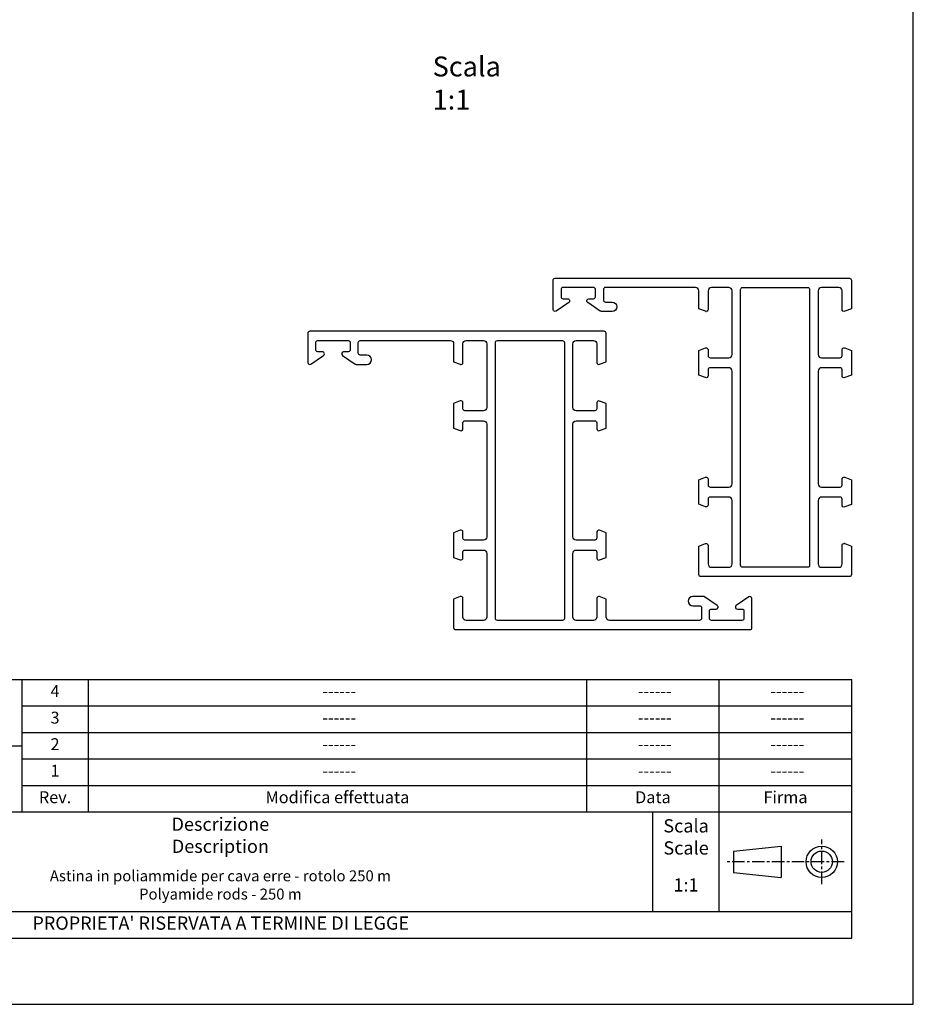
# Model space of a CAD drawing. Extents: x 762 to 972, y -47 to 250.
# Drawn here: x 837 to 972, y -47 to 101 of the extents above; entities that cross this region are included whole.
import ezdxf
from ezdxf.enums import TextEntityAlignment as Align

# ---------------------------------------------------------------- set-up
doc = ezdxf.new("R2010")
doc.units = 0
doc.linetypes.add('CENTER', pattern=[0.6, 0.375, -0.075, 0.075, -0.075])
doc.layers.get('0').update_dxf_attribs({"color": 255, "linetype": 'CONTINUOUS'})
doc.styles.add('DAVIDE', font='arial.ttf', dxfattribs={"height": 2.5})
doc.styles.add('pep', font='arial.ttf')

# ---------------------------------------------------------------- blocks, each defined once
blk = doc.blocks.new('I$C39FDDCDA')
at = {"linetype": 'CENTER', "ltscale": 5}
for p, q in [((14.32, 0), (14.32, 6.72)), ((17.69, 3.36), (0, 3.36))]:
    blk.add_line(p, q, dxfattribs=at)
at = {"linetype": 'Continuous'}
for p, q in [((1, 4.97), (8.2, 5.72)), ((1, 4.97), (1, 1.75)), ((8.2, 5.72), (8.2, 1)), ((1, 1.75), (8.2, 1))]:
    blk.add_line(p, q, dxfattribs=at)
for radius in [2.36, 1.61]:
    blk.add_circle((14.32, 3.36), radius)
blk = doc.blocks.new('A$C50700035')
for points in [[(21.3, 12, -0.414213), (21.6, 11.7), (21.6, 10.8, 0.525872), (22.01, 10.52), (23, 10.9), (23, 14.61), (22.01, 14.99, 0.525872), (21.6, 14.71), (21.6, 13.8, -0.414213), (21.3, 13.5), (18.5, 13.5, -0.414213), (18, 14), (18, 31, -0.414214), (18.5, 31.5), (21.3, 31.5, -0.414213), (21.6, 31.2), (21.6, 30.3, 0.525872), (22.01, 30.02), (23, 30.4), (23, 34.11), (22.01, 34.49, 0.525872), (21.6, 34.21), (21.6, 33.3, -0.414213), (21.3, 33), (18.5, 33, -0.414213), (18, 33.5), (18, 43.1, -0.414214), (18.5, 43.6), (21.1, 43.6, -0.414213), (21.6, 43.1), (21.6, 40.3, 0.525872), (22.01, 40.02), (23, 40.4), (23, 43.1, -0.414214), (23.5, 43.6), (37.1, 43.6, -0.414213), (37.4, 43.3), (37.4, 41.7, -0.414214), (37.1, 41.4), (36.1, 41.4, 1), (36.1, 40), (37.7, 40, 0.151148), (37.87, 40.05), (39.77, 41.35, 0.737396), (39.6, 41.9), (38.9, 41.9, -0.414213), (38.6, 42.2), (38.6, 43.3, -0.414214), (38.9, 43.6), (43.5, 43.6, -0.414213), (43.8, 43.3), (43.8, 42.2, -0.414214), (43.5, 41.9), (42.8, 41.9, 0.414214), (42.5, 41.6, 0.247566), (42.63, 41.35), (44.53, 40.05, 0.603122), (45, 40.3), (45, 44.7, 0.414213), (44.7, 45), (0.3, 45, 0.414214), (0, 44.7), (0, 40.4), (0.99, 40.02, 0.525874), (1.4, 40.3), (1.4, 43.1, -0.414214), (1.9, 43.6), (4.5, 43.6, -0.414214), (5, 43.1), (5, 33.5, -0.414214), (4.5, 33), (1.7, 33, -0.414214), (1.4, 33.3), (1.4, 34.2, 0.525872), (0.99, 34.48), (0, 34.1), (0, 30.39), (0.99, 30.01, 0.525872), (1.4, 30.29), (1.4, 31.2, -0.414213), (1.7, 31.5), (4.5, 31.5, -0.414213), (5, 31), (5, 14, -0.414213), (4.5, 13.5), (1.7, 13.5, -0.414214), (1.4, 13.8), (1.4, 14.7, 0.525872), (0.99, 14.98), (0, 14.6), (0, 10.89), (0.99, 10.51, 0.525872), (1.4, 10.79), (1.4, 11.7, -0.414213), (1.7, 12), (4.5, 12, -0.414213), (5, 11.5), (5, 1.9, -0.414214), (4.5, 1.4), (1.9, 1.4, -0.414214), (1.4, 1.9), (1.4, 4.7, 0.525872), (0.99, 4.98), (0, 4.6), (0, 0.3, 0.414214), (0.3, 0), (22.7, 0, 0.414214), (23, 0.3), (23, 4.6), (22.01, 4.98, 0.525874), (21.6, 4.7), (21.6, 1.9, -0.414214), (21.1, 1.4), (18.5, 1.4, -0.414214), (18, 1.9), (18, 11.5, -0.414214), (18.5, 12)], [(6.6, 43.6, 0.414214), (6.3, 43.3), (6.3, 1.7, 0.414214), (6.6, 1.4), (16.4, 1.4, 0.414214), (16.7, 1.7), (16.7, 43.3, 0.414213), (16.4, 43.6), (16.4, 43.6)]]:
    blk.add_lwpolyline(points, format="xyb", close=True)
for points in [[(21.96, 40), (21.9, 40)], [(1.05, 5), (1.1, 5)]]:
    blk.add_lwpolyline(points)
blk = doc.blocks.new('A$C27CE7B48')
for points in [[(23.7, 33), (26.5, 33, 0.414214), (27, 33.5), (27, 43.1, 0.414214), (26.5, 43.6), (23.9, 43.6, 0.414214), (23.4, 43.1), (23.4, 40.3, -0.525874), (22.99, 40.02), (22, 40.4), (22, 44.7, -0.414214), (22.3, 45), (66.7, 45, -0.414213), (67, 44.7), (67, 40.3, -0.603122), (66.53, 40.05), (64.63, 41.35, -0.247566), (64.5, 41.6, -0.414214), (64.8, 41.9), (65.5, 41.9, 0.414214), (65.8, 42.2), (65.8, 43.3, 0.414213), (65.5, 43.6), (60.9, 43.6, 0.414214), (60.6, 43.3), (60.6, 42.2, 0.414213), (60.9, 41.9), (61.6, 41.9, -0.737396), (61.77, 41.35), (59.87, 40.05, -0.151148), (59.7, 40), (58.1, 40, -1), (58.1, 41.4), (59.1, 41.4, 0.414214), (59.4, 41.7), (59.4, 43.3, 0.414213), (59.1, 43.6), (45.5, 43.6, 0.414214), (45, 43.1), (45, 40.4), (44.01, 40.02, -0.525872), (43.6, 40.3), (43.6, 43.1, 0.414213), (43.1, 43.6), (40.5, 43.6, 0.414214), (40, 43.1), (40, 33.5, 0.414213), (40.5, 33), (43.3, 33, 0.414213), (43.6, 33.3), (43.6, 34.21, -0.525872), (44.01, 34.49), (45, 34.11), (45, 30.4), (44.01, 30.02, -0.525872), (43.6, 30.3), (43.6, 31.2, 0.414213), (43.3, 31.5), (40.5, 31.5, 0.414214), (40, 31), (40, 14, 0.414213), (40.5, 13.5), (43.3, 13.5, 0.414213), (43.6, 13.8), (43.6, 14.71, -0.525872), (44.01, 14.99), (45, 14.61), (45, 10.9), (44.01, 10.52, -0.525872), (43.6, 10.8), (43.6, 11.7, 0.414213), (43.3, 12), (40.5, 12, 0.414214), (40, 11.5), (40, 1.9, 0.414214), (40.5, 1.4), (43.1, 1.4, 0.414214), (43.6, 1.9), (43.6, 4.7, -0.525874), (44.01, 4.98), (45, 4.6), (45, 0.3, -0.414214), (44.7, 0), (0.3, 0, -0.414214), (0, 0.3), (0, 4.7, -0.603122), (0.47, 4.95), (2.37, 3.65, -0.247566), (2.5, 3.4, -0.414214), (2.2, 3.1), (1.5, 3.1, 0.414214), (1.2, 2.8), (1.2, 1.7, 0.414214), (1.5, 1.4), (6.1, 1.4, 0.414213), (6.4, 1.7), (6.4, 2.8, 0.414213), (6.1, 3.1), (5.4, 3.1, -0.737396), (5.23, 3.65), (7.13, 4.95, -0.151148), (7.3, 5), (8.9, 5, -1), (8.9, 3.6), (7.9, 3.6, 0.414214), (7.6, 3.3), (7.6, 1.7, 0.414214), (7.9, 1.4), (21.5, 1.4, 0.414214), (22, 1.9), (22, 4.6), (22.99, 4.98, -0.525872), (23.4, 4.7), (23.4, 1.9, 0.414214), (23.9, 1.4), (26.5, 1.4, 0.414214), (27, 1.9), (27, 11.5, 0.414213), (26.5, 12), (23.7, 12, 0.414213), (23.4, 11.7), (23.4, 10.79, -0.525872), (22.99, 10.51), (22, 10.89), (22, 14.6), (22.99, 14.98, -0.525872), (23.4, 14.7), (23.4, 13.8, 0.414214), (23.7, 13.5), (26.5, 13.5, 0.414213), (27, 14), (27, 31, 0.414213), (26.5, 31.5), (23.7, 31.5, 0.414213), (23.4, 31.2), (23.4, 30.29, -0.525872), (22.99, 30.01), (22, 30.39), (22, 34.1), (22.99, 34.48, -0.525872), (23.4, 34.2), (23.4, 33.3, 0.414214)], [(28.6, 43.6, 0.414214), (28.3, 43.3), (28.3, 1.7, 0.414214), (28.6, 1.4), (38.4, 1.4, 0.414214), (38.7, 1.7), (38.7, 43.3, 0.414213), (38.4, 43.6), (38.4, 43.6)]]:
    blk.add_lwpolyline(points, format="xyb", close=True)
for points in [[(43.96, 40), (43.9, 40)], [(23.05, 5), (23.1, 5)]]:
    blk.add_lwpolyline(points)

msp = doc.modelspace()

# ---------------------------------------------------------------- linework, layer by layer
for p, q in [((972.206, -47.136), (972.206, 249.864)), ((772.723, 1.864), (962.923, 1.864)), ((837.723, 1.864), (837.723, -18.136)), ((847.723, 1.864), (847.723, -18.136)), ((922.923, 1.864), (922.923, -18.136)), ((942.923, -33.136), (942.923, 1.864)), ((962.923, -37.136), (962.923, 1.864)), ((837.723, -2.136), (962.923, -2.136)), ((837.723, -6.136), (962.923, -6.136)), ((822.723, -8.136), (837.723, -8.136)), ((837.723, -10.136), (962.923, -10.136)), ((837.723, -14.136), (962.923, -14.136)), ((962.923, -18.136), (772.723, -18.136)), ((932.923, -33.136), (932.923, -18.136)), ((772.723, -33.136), (962.923, -33.136)), ((772.723, -37.136), (962.923, -37.136)), ((762.206, -47.136), (972.206, -47.136))]:
    msp.add_line(p, q)

# ---------------------------------------------------------------- block references
at = {"linetype": 'Continuous', "xscale": -1, "rotation": 2.350311945065187e-08}
for name, p in [('A$C50700035', (962.857, 17.372)), ('A$C27CE7B48', (947.857, 9.375))]:
    msp.add_blockref(name, p, dxfattribs=at)
msp.add_blockref('I$C39FDDCDA', (944.066, -28.997))

# ---------------------------------------------------------------- texts
at = {"style": 'pep'}
msp.add_text("PROPRIETA' RISERVATA A TERMINE DI LEGGE", height=2, dxfattribs=at).set_placement((867.723, -35.886), align=Align.CENTER)
at = {"style": 'DAVIDE'}
for s, insert, char_height, width, attachment_point in [('Scala 1:1', (899.688, 95.806), 3, 16.73464, 1), ('4', (842.723, -0.136), 1.8, 10, 5), (' ------', (885.323, -0.136), 1.8, 75.2, 5), (' ------', (932.923, -0.136), 1.8, 20, 5), (' ------', (952.923, -0.136), 1.8, 20, 5), ('3', (842.723, -4.136), 1.8, 10, 5), (' ------', (885.323, -4.136), 1.8, 75.2, 5), (' ------', (932.923, -4.136), 1.8, 20, 5), (' ------', (952.923, -4.136), 1.8, 20, 5), ('2', (842.723, -8.136), 1.8, 10, 5), (' ------', (885.323, -8.136), 1.8, 75.2, 5), (' ------', (932.923, -8.136), 1.8, 20, 5), (' ------', (952.923, -8.136), 1.8, 20, 5), ('1', (842.723, -12.136), 1.8, 10, 5), (' ------', (885.323, -12.136), 1.8, 75.2, 5), (' ------', (932.923, -12.136), 1.8, 20, 5), (' ------', (952.923, -12.136), 1.8, 20, 5), ('Modifica effettuata', (885.323, -16.136), 1.8, 75.2, 5), ('Rev.', (842.723, -16.136), 1.8, 10, 5), ('Data', (932.923, -16.136), 1.8, 20, 5), ('Firma', (952.923, -16.136), 1.8, 20, 5), ('{\\H1.1111x;Descrizione\\P\\fArial|b0|i1|c0|p34;Description}', (867.666, -21.636), 1.8, 130.5148, 5), ('Scala\\P{\\fArial|b0|i1|c0|p34;Scale}', (937.923, -21.886), 2, 10, 5), ('\\pt1.8;{\\fCalibri|b0|i0|c0|p34;\\H0.91667x;Astina in poliammide per cava erre - rotolo 250 m\\P\\fCalibri|b0|i1|c0|p34;Polyamide rods - 250 m}', (867.666, -29.136), 1.8, 127.78164, 5), ('1:1', (937.923, -29.386), 2, 10, 5)]:
    msp.add_mtext(s, dxfattribs=dict(at, insert=insert, char_height=char_height, width=width, attachment_point=attachment_point))

doc.saveas('drawing.dxf')
